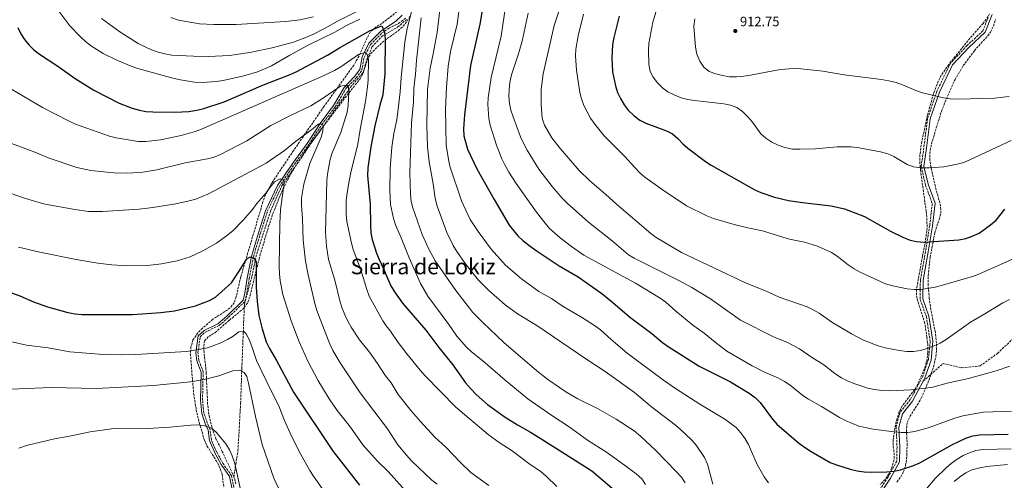
# Model space of a CAD drawing. Units: metres. Extents: x 566537 to 569974, y 4726439 to 4728786.
# Drawn here: x 567950 to 568678, y 4727611 to 4727952 of the extents above; entities that cross this region are included whole.
import ezdxf
from ezdxf.enums import TextEntityAlignment as Align

# ---------------------------------------------------------------- set-up
doc = ezdxf.new("R2010")
doc.units = ezdxf.units.M
doc.header["$MEASUREMENT"] = 0
doc.linetypes.add('DGN Style 3', pattern=[2.435891, 1.739922, -0.695969])
for name, color, linetype, lineweight in [('Barranco lineal', 142, 'DGN Style 3', 13), ('Camino', 7, 'DGN Style 3', 0), ('Cota de punto acotado terreno', 7, 'Continuous', 0), ('Curva de nivel directora', 30, 'Continuous', 30), ('Curva de nivel intermedia', 30, 'Continuous', 0), ('Margen derecho', 7, 'Continuous', 0), ('Punto acotado terreno (símbolo)', 7, 'Continuous', 0), ('Senda', 7, 'DGN Style 3', 0), ('Texto de Área (paraje) menor', 7, 'Continuous', 0), ('Zona arbolada', 92, 'DGN Style 3', 0)]:
    doc.layers.add(name, color=color, linetype=linetype, lineweight=lineweight)
doc.styles.add('Style-Arial', font='arial.ttf')

# ---------------------------------------------------------------- blocks, each defined once
blk = doc.blocks.new('5PATER')
at = {"layer": 'Punto acotado terreno (símbolo)', "linetype": 'Continuous', "lineweight": 0}
h = blk.add_hatch(color=51, dxfattribs=at)
edge = h.paths.add_edge_path()
edge.add_ellipse((0, 0), major_axis=(-0.11, -0.111), ratio=0.999422, start_angle=0, end_angle=360)

msp = doc.modelspace()

# ---------------------------------------------------------------- linework, layer by layer
at = {"layer": 'Barranco lineal', "color": 142, "linetype": 'DGN Style 3', "lineweight": 13}
msp.add_polyline3d([(568108.26, 4727612.91, 809.68), (568111.38, 4727632.73, 811.13), (568113.35, 4727667.77, 813.7), (568114.27, 4727693.97, 815.7), (568115.31, 4727720.21, 820), (568116.12, 4727740.9, 824.33), (568121.66, 4727761.75, 825), (568125.24, 4727778.43, 825.61), (568135.52, 4727810.1, 830), (568143.95, 4727828.94, 830), (568165.41, 4727860.07, 835), (568176.38, 4727875.34, 835.69), (568194.6, 4727901.68, 840.48), (568203.96, 4727912.62, 845), (568207.07, 4727923.12, 845), (568210.54, 4727931.68, 846.95), (568218.39, 4727939.69, 850), (568229.46, 4727946.14, 853.27), (568236.04, 4727951.88, 855)], dxfattribs=at)
at = {"layer": 'Camino', "color": 7, "linetype": 'DGN Style 3', "lineweight": 0}
for points in [[(568667.23, 4727956.09, 914.4), (568662.47, 4727943.48, 914.4), (568650.71, 4727932.54, 913.8), (568638.39, 4727919.4, 911.97), (568628.38, 4727898.74, 910.76), (568621.55, 4727878.72, 908.94), (568618.73, 4727856.79, 906.51), (568616.77, 4727843.02, 906.51), (568619.98, 4727829.35, 904.08), (568624.98, 4727815.7, 903.47), (568623.06, 4727799.35, 901.04), (568619.99, 4727780.2, 899.83), (568616.17, 4727759.04, 896.19), (568616.01, 4727744.71, 894.37), (568620.59, 4727731.85, 892.54), (568623.48, 4727713.79, 890.12), (568622.11, 4727700.23, 888.29), (568617.75, 4727687.43, 886.47), (568608.67, 4727670.56, 884.04), (568601.07, 4727661.08, 881.61), (568598.26, 4727650.49, 881.01), (568598.91, 4727635.38, 878.58), (568598.68, 4727625.02, 876.15), (568592.31, 4727613.38, 874.94), (568583.57, 4727600.1, 873.11)], [(568108.31, 4727605.48, 809.21), (568106.65, 4727614.21, 809.21), (568100.26, 4727623.49, 809.21), (568095.85, 4727631.5, 809.21), (568091.7, 4727640.76, 809.21), (568090.77, 4727648.49, 809.97), (568088.58, 4727653.49, 810.73), (568086.15, 4727660.74, 810.73), (568085.24, 4727670.21, 813.77), (568085.33, 4727680.18, 814.53), (568085.68, 4727691.13, 816.81), (568082.52, 4727699.63, 819.09), (568081.82, 4727705.12, 819.85), (568083.43, 4727717.06, 822.13), (568087.2, 4727720.51, 822.13), (568097.45, 4727725.4, 822.13), (568104.49, 4727731.57, 822.13), (568116.55, 4727743.41, 822.13), (568117.85, 4727749.13, 822.89), (568119.69, 4727760.07, 823.65), (568122.83, 4727776.24, 825.94), (568127.97, 4727793.63, 826.7), (568133.1, 4727809.77, 828.22), (568141.99, 4727828.38, 829.74), (568153.1, 4727844.72, 831.26), (568163.7, 4727859.32, 832.78), (568173.3, 4727873.93, 835.82), (568183.39, 4727887.29, 838.1), (568191.23, 4727900.67, 840.38), (568198.78, 4727908.57, 841.9), (568203.07, 4727914.26, 843.42), (568204.65, 4727923.71, 844.94), (568209.47, 4727933.38, 847.22), (568217.84, 4727941.84, 850.2), (568223.35, 4727945.52, 850.8), (568230.06, 4727948.81, 852.63), (568235.57, 4727952.88, 853.84)]]:
    msp.add_polyline3d(points, dxfattribs=at)
at = {"layer": 'Curva de nivel directora', "color": 30, "linetype": 'Continuous', "lineweight": 30, "flags": 128}
for points, elevation in [([(568293.77, 4727968.88), (568290.26, 4727948.28), (568283.35, 4727917.71), (568278.85, 4727881.32), (568278.24, 4727870.94), (568278.58, 4727865.66), (568281.16, 4727855.94), (568288.05, 4727841.37), (568300.87, 4727818.61), (568312.08, 4727799.71), (568318.47, 4727791.79), (568322.1, 4727788.34), (568326.52, 4727784.87), (568331.23, 4727781.37), (568348.87, 4727769.54), (568362.99, 4727761.42), (568380.47, 4727749.13), (568388.8, 4727742.55), (568400.97, 4727731.86), (568417.47, 4727719.42), (568425.42, 4727712.77), (568429.54, 4727709.94), (568452.57, 4727695.35), (568475.78, 4727683.66), (568489.61, 4727675.36), (568494.04, 4727672.04), (568497.57, 4727668.51), (568506.82, 4727656.15), (568510.08, 4727652.36), (568526, 4727638.5), (568530.51, 4727635.28), (568535.32, 4727632.17), (568549.54, 4727624.12), (568554.16, 4727622.21), (568564.23, 4727619.08), (568569.53, 4727617.8), (568574.48, 4727617.1), (568580.08, 4727616.8), (568591.25, 4727617.05), (568596.53, 4727617.53), (568601.4, 4727618.64), (568611.06, 4727621.74), (568615.86, 4727623.78), (568639.41, 4727637.16), (568649.79, 4727642.15), (568655.04, 4727643.8), (568659.98, 4727644.6), (568681.14, 4727645.07)], 875), ([(568393.28, 4727954.23), (568389.32, 4727938.52), (568388.45, 4727933.4), (568387.83, 4727923.19), (568388.39, 4727913.09), (568390.72, 4727902.69), (568392.22, 4727897.92), (568394.28, 4727893.33), (568397.08, 4727888.58)], 900), ([(567948.48, 4727945.94), (567950.72, 4727941.21), (567953.48, 4727937.04), (567956.91, 4727932.8), (567960.46, 4727929.28), (567964.62, 4727926.05), (567978.12, 4727917.26), (567991, 4727908.19), (568004.8, 4727899.51), (568023.39, 4727889.94), (568033.19, 4727886.22), (568038.43, 4727884.71), (568043.35, 4727883.82), (568048.37, 4727883.44), (568064.6, 4727883.36), (568075.14, 4727883.86), (568081.07, 4727884.77), (568086.18, 4727885.97), (568101.11, 4727890.92), (568130.39, 4727903.38), (568150.01, 4727911.11), (568154.56, 4727913.2), (568177.69, 4727925.44), (568186.57, 4727930.89), (568209.15, 4727943.74), (568217.77, 4727947.05), (568219.88, 4727942.44), (568220.29, 4727937.46), (568219.98, 4727911.55), (568218.49, 4727896.04), (568216.28, 4727888.43), (568212.53, 4727873.2), (568209.56, 4727857.5), (568207.55, 4727842.01), (568207.3, 4727836.43), (568209.27, 4727815.14), (568209.32, 4727799.52), (568209.74, 4727793.93), (568210.68, 4727789.02), (568213.97, 4727778.83), (568215.77, 4727774.14), (568220.18, 4727764.64), (568220.36, 4727764.37), (568224.43, 4727754.82), (568227.11, 4727750.38), (568233.09, 4727741.93), (568250.3, 4727721.97), (568259.99, 4727709.11), (568270.39, 4727696.33), (568279.75, 4727683.06), (568283.64, 4727678.45), (568287.71, 4727674.28), (568296.06, 4727667.08), (568308.93, 4727657.59), (568318.08, 4727651.84), (568327.7, 4727646.5), (568337, 4727640.86), (568373.03, 4727617.81), (568390.03, 4727603.67)], 850), ([(568397.08, 4727888.58), (568400.14, 4727884.63), (568404.38, 4727880.55), (568408.61, 4727877.36), (568413.02, 4727875.01), (568428.3, 4727869.47), (568432.74, 4727867.16), (568436.79, 4727863.77), (568440.37, 4727859.85), (568444.15, 4727856.53), (568457.17, 4727846.74), (568461.34, 4727843.97), (568489.24, 4727828.16), (568493.63, 4727825.77), (568498.22, 4727823.75), (568508.27, 4727820.35), (568518.68, 4727817.89), (568528.87, 4727816.32), (568550.18, 4727813.91), (568560.13, 4727811.86), (568574.89, 4727806.04), (568594.05, 4727795.21), (568603.71, 4727790.41), (568608.5, 4727788.66), (568613.37, 4727787.51), (568618.83, 4727787.01), (568644.69, 4727788.74), (568649.89, 4727789.74), (568654.6, 4727791.42), (568659.67, 4727793.81), (568668.13, 4727799.8), (568672.23, 4727803.41), (568678.74, 4727811.6)], 900), ([(567925.77, 4727756.02), (567950.13, 4727747.29), (567960.2, 4727742.97), (567970.55, 4727739.35), (567985.66, 4727734.96), (567991.07, 4727733.93), (567996.05, 4727733.56), (568033.35, 4727733.67), (568054.42, 4727734.92), (568064.51, 4727736.23), (568080.09, 4727740.09), (568090.22, 4727743.8), (568094.88, 4727746.31), (568106.53, 4727757), (568112.28, 4727765.51), (568117.87, 4727774.76), (568120.76, 4727776.17), (568123.03, 4727775.24), (568124.97, 4727772.48), (568124.97, 4727753.83), (568125.55, 4727743.09), (568126.88, 4727732.71), (568129.27, 4727722.96), (568132.35, 4727713.32), (568134.74, 4727708.44), (568139.97, 4727699.46), (568152.49, 4727676.1), (568181.8, 4727632.21), (568201.37, 4727607.26)], 825)]:
    msp.add_lwpolyline(points, dxfattribs=dict(at, elevation=elevation))
at = {"layer": 'Curva de nivel intermedia', "color": 30, "linetype": 'Continuous', "lineweight": 0, "flags": 128}
for points, elevation in [([(568311.48, 4727976.4), (568306.14, 4727939.53), (568298.59, 4727908.97), (568296.43, 4727893.88), (568296.12, 4727888.88), (568296.94, 4727878.47), (568298.06, 4727873.56), (568302.59, 4727858.77), (568306.46, 4727848.81), (568308.73, 4727844.25), (568311.68, 4727838.9), (568317.26, 4727830.46), (568332.21, 4727809.35), (568338.52, 4727801.06), (568341.81, 4727797.3), (568349.82, 4727790.32), (568358.02, 4727783.77), (568367.28, 4727777.54), (568405.5, 4727756.79), (568423.62, 4727745.61), (568427.78, 4727742.68), (568435.25, 4727735.98), (568447.88, 4727725.74), (568456.18, 4727719.69), (568464.46, 4727712.97), (568473.11, 4727706.52), (568491.68, 4727695.55), (568500.94, 4727690.97), (568510.65, 4727686.75), (568515.73, 4727684.08), (568519.95, 4727681.35), (568529.34, 4727673.61), (568533.49, 4727670.83), (568543.1, 4727665.49), (568556.25, 4727657.26), (568561.27, 4727654.77), (568570.76, 4727650.96), (568581.28, 4727648.8), (568596.68, 4727646.82), (568601.91, 4727646.32), (568606.91, 4727646.33), (568612.02, 4727646.94), (568622.03, 4727649.73), (568641.76, 4727656.81), (568647.55, 4727658.48), (568662.89, 4727661.35), (568683.61, 4727662.02)], 880), ([(568462.57, 4727608.04), (568458.74, 4727622.78), (568456.37, 4727627.69), (568450.33, 4727636.82), (568447.03, 4727640.58), (568442.67, 4727644.86), (568438.85, 4727648.56), (568434.98, 4727651.73), (568417.28, 4727665.19), (568404.72, 4727675.75), (568383.01, 4727691.49), (568368.59, 4727700.8), (568332.56, 4727725.54), (568318.14, 4727734.11), (568309.06, 4727740.76), (568296.7, 4727751.56), (568289.36, 4727759.06), (568279.57, 4727771.22), (568273.39, 4727780.24), (568270.51, 4727784.73), (568265.82, 4727794.27), (568258.46, 4727814.4), (568257.14, 4727819.56), (568255.71, 4727830.23), (568252.83, 4727846.55), (568251.53, 4727857.64), (568251.14, 4727873.67), (568251.65, 4727900.05), (568253.51, 4727915.88), (568255.89, 4727926.54), (568258.82, 4727942.25), (568262.34, 4727973.91)], 865), ([(568471.62, 4727656.01), (568453.09, 4727667.14), (568435.11, 4727678.81), (568426.08, 4727685.06), (568399.22, 4727704.95), (568387.38, 4727715.11), (568379.62, 4727722.3), (568375.2, 4727725.49), (568366.3, 4727731.15), (568352.02, 4727739.57), (568343.31, 4727745.37), (568333.87, 4727750.67), (568321.23, 4727759.87), (568309.32, 4727770.17), (568298.69, 4727781.87), (568289.01, 4727794.86), (568283.25, 4727803.96), (568276.78, 4727817.76), (568268.06, 4727843.29), (568267.01, 4727848.19), (568265.49, 4727858.94), (568264.9, 4727885.44), (568265.62, 4727901.6), (568266.96, 4727917.32), (568268.68, 4727928.04), (568273.57, 4727948.38), (568276.23, 4727969.16)], 870), ([(568201.51, 4727952.06), (568192.2, 4727947.71), (568182.94, 4727942.5), (568163.92, 4727933.08), (568149.68, 4727925.44), (568136.16, 4727917.66), (568131.09, 4727915.24), (568125.83, 4727913.14), (568115.84, 4727910.2), (568100.53, 4727906.69), (568095.36, 4727905.89), (568084.84, 4727905.2), (568079.16, 4727905.51), (568068.8, 4727907.17), (568063.32, 4727908.46), (568037.26, 4727915.61), (568032.51, 4727917.17), (568021.71, 4727921.63), (568011.58, 4727926.77), (568002.94, 4727932.07), (567998.59, 4727935.5), (567994.64, 4727939.13), (567987.14, 4727947.1), (567974.43, 4727963.81)], 855), ([(568209.23, 4727962.56), (568185.6, 4727950.91), (568175.78, 4727945.41), (568166.73, 4727940.78), (568162.17, 4727938.71), (568152.35, 4727935.02), (568136.64, 4727930.85), (568120.11, 4727927.37), (568105.11, 4727925.13), (568089.69, 4727924.56), (568078.56, 4727924.59), (568062.53, 4727925.52), (568057.27, 4727926.4), (568052.43, 4727927.64), (568047.35, 4727929.45), (568037.67, 4727934.11), (568023.9, 4727942.66), (568010.52, 4727952.49)], 860), ([(568230.2, 4727887.75), (568231.48, 4727898.24), (568232.09, 4727908.89), (568234.84, 4727935.06), (568236.54, 4727945.04), (568239.79, 4727957.61)], 855), ([(568326.04, 4727956.49), (568321.5, 4727935.87), (568318.59, 4727925.71), (568313.68, 4727910.78), (568312.54, 4727905.21), (568311.97, 4727899.98), (568311.86, 4727894.98), (568312.21, 4727889.55), (568313.32, 4727884.68), (568314.9, 4727879.86), (568320.41, 4727865.11), (568322.54, 4727860.28), (568325.24, 4727855.08), (568333.99, 4727841.18), (568343.7, 4727828.27), (568351.25, 4727819.51), (568354.81, 4727816), (568370.79, 4727801.89), (568388.16, 4727788.17), (568400.2, 4727777.81), (568404.49, 4727775.24), (568437.44, 4727758.81), (568447.03, 4727753.54), (568461.05, 4727745.17), (568483.09, 4727729.43), (568507.43, 4727717.04), (568517.86, 4727712.92), (568526.75, 4727708.25), (568535.6, 4727702.05), (568544.8, 4727696.35), (568552.93, 4727689.89), (568557.74, 4727686.78), (568562.17, 4727684.45), (568566.98, 4727682.49), (568577.23, 4727678.97), (568582.2, 4727677.95), (568587.7, 4727677.29), (568593.42, 4727677.13), (568609.18, 4727677.9), (568619.95, 4727678.94), (568625.48, 4727679.88), (568635.99, 4727682.73), (568651.65, 4727686.26), (568672.25, 4727691.86), (568682.45, 4727695.33)], 885), ([(568348.71, 4727957.84), (568345.36, 4727947.49), (568337.12, 4727911.51), (568335.76, 4727900.1), (568335.56, 4727889.03), (568336.44, 4727878.79), (568338.25, 4727873.72), (568343.47, 4727864.31), (568350.05, 4727856.15), (568363.82, 4727840.13), (568371.49, 4727832.58), (568383.55, 4727822.46), (568391.32, 4727815.09), (568416.69, 4727793.54), (568420.71, 4727790.56), (568439.47, 4727779.47), (568487.24, 4727756.73), (568501.57, 4727751.1), (568511.83, 4727746.34), (568532.42, 4727739.18), (568536.93, 4727737.02), (568541.35, 4727734.46), (568550.67, 4727727.94), (568565.16, 4727719.31), (568574.06, 4727714.64), (568585, 4727710.45), (568590.24, 4727708.97), (568600.6, 4727706.89), (568606.13, 4727706.23), (568611.13, 4727706.18), (568616.23, 4727706.91), (568621.22, 4727708.31), (568626.41, 4727710.28), (568630.92, 4727712.44), (568635.18, 4727715.08)], 890), ([(568366.92, 4727955.81), (568363.07, 4727939.84), (568361.22, 4727929.93), (568361.03, 4727924.9), (568361.76, 4727914.42), (568364.22, 4727897.86), (568365.41, 4727893.01), (568367.15, 4727888.31), (568369.6, 4727883.49), (568372.25, 4727878.89), (568375.35, 4727874.39), (568382.29, 4727865.82), (568397.48, 4727850.42), (568404.65, 4727842.46), (568408.63, 4727838.48), (568412.46, 4727835.26), (568425.14, 4727825.99), (568443.09, 4727813.95), (568458.29, 4727806.47), (568463.23, 4727804.7), (568478.45, 4727800.25), (568488.47, 4727797.74), (568499.46, 4727795.51), (568514.53, 4727790.74), (568519.35, 4727789.38), (568530.44, 4727787.09), (568540.16, 4727784.03), (568550.39, 4727779.47), (568554.59, 4727776.75), (568562.74, 4727770.28), (568567.15, 4727767.29)], 895), ([(568421.4, 4727960.33), (568418.35, 4727949.86), (568415.41, 4727934.04), (568414.97, 4727928.82), (568415.2, 4727918.73), (568416.21, 4727913.45), (568418.58, 4727909.05), (568421.75, 4727905.08), (568425.47, 4727901.34), (568429.47, 4727898.35), (568434.16, 4727895.97), (568439.35, 4727893.94), (568444.17, 4727892.61), (568449.2, 4727891.8), (568470.85, 4727889.51), (568475.83, 4727888.55), (568480.48, 4727886.71), (568484.56, 4727883.67), (568488.62, 4727879.69), (568492.01, 4727875.9), (568498.15, 4727867.33), (568501.81, 4727863.93), (568506.34, 4727860.95), (568510.88, 4727858.85), (568515.86, 4727857.1), (568521.56, 4727855.96), (568527.07, 4727855.82), (568538.63, 4727856.2), (568554.72, 4727857.64), (568564.99, 4727857.63), (568570.83, 4727856.92), (568586.79, 4727853.93), (568592.03, 4727852.45), (568596.6, 4727850.4), (568606.38, 4727844.54), (568611.06, 4727842.77), (568616.87, 4727842.12), (568622.85, 4727842.07)], 905), ([(568167.22, 4727953.89), (568157.03, 4727951.5), (568146.86, 4727950.24), (568110.01, 4727948.03), (568093.49, 4727948.12), (568082.91, 4727948.69), (568067.46, 4727951.42), (568061.71, 4727953.19)], 865), ([(568252.29, 4727782.41), (568247.68, 4727792.84), (568240.67, 4727812.36), (568239.46, 4727817.22), (568238.98, 4727822.62), (568238.59, 4727838.49), (568239.75, 4727875.36), (568241.18, 4727890.67), (568241.6, 4727900.85), (568242.77, 4727911.4), (568243.47, 4727921.55), (568246.99, 4727953.17)], 860), ([(568449.26, 4727952.33), (568448.7, 4727946.9), (568449.76, 4727931.44), (568450.8, 4727926.11), (568452.97, 4727920.89), (568456.04, 4727916.64), (568459.82, 4727913.36), (568464.87, 4727911.5), (568469.73, 4727910.36), (568475.04, 4727909.52), (568480.07, 4727909.33), (568485.47, 4727909.79), (568490.62, 4727910.66), (568512.35, 4727914.83), (568522.49, 4727915.53), (568527.86, 4727915.22), (568544.06, 4727913.6), (568559.92, 4727910.77), (568587.46, 4727907.4), (568592.95, 4727906.45), (568598.32, 4727905.23), (568603.04, 4727903.6), (568612.75, 4727899.24), (568617.68, 4727897.49), (568633.33, 4727893.95), (568638.25, 4727893.11), (568643.82, 4727892.95), (568670.93, 4727893.5), (568681.89, 4727894.79)], 910), ([(568207.76, 4727907.26), (568207.96, 4727922.58), (568206.94, 4727925.98), (568205.52, 4727927.3), (568200.67, 4727925.84), (568187.47, 4727916.8), (568182.88, 4727914.18), (568173.49, 4727909.64), (568084.46, 4727870.7), (568079.8, 4727868.9), (568069.26, 4727865.96), (568054.07, 4727862.67), (568043.16, 4727861.52), (568037.61, 4727861.58), (568021.21, 4727864.36), (568016.36, 4727865.56), (567991.25, 4727874.45), (567986.42, 4727876.6), (567966.92, 4727886.71), (567943.34, 4727900.64)], 845), ([(568187.59, 4727868.32), (568192.07, 4727883.19), (568193, 4727888.22), (568193.48, 4727898.29), (568193.24, 4727901.62), (568191.95, 4727903.33), (568187.31, 4727902.46), (568173.93, 4727893.28), (568165.17, 4727887.97), (568150.8, 4727881.05), (568135.8, 4727873.35), (568117.91, 4727862.09), (568098.46, 4727852), (568093.77, 4727850.07), (568088.93, 4727848.84), (568072.4, 4727845.73), (568051.49, 4727840.69), (568041.1, 4727838.89), (568029.96, 4727838.13), (568019.48, 4727838.37), (568002.55, 4727840.06), (567992.22, 4727842.28), (567971.65, 4727849.32), (567961.24, 4727853.73), (567931.14, 4727864.86)], 840), ([(568347.23, 4727606.37), (568339.44, 4727613.89), (568335.58, 4727617.06), (568326.53, 4727623.2), (568314.19, 4727632.62), (568304.64, 4727638.85), (568296.52, 4727644.72), (568272.64, 4727664.99), (568249.82, 4727688.29), (568246.16, 4727692.46), (568236.39, 4727704.37), (568230, 4727712.75), (568224.17, 4727721.31), (568220.91, 4727725.24), (568218.48, 4727728.81), (568208.44, 4727747.15), (568206.62, 4727751.94), (568202.28, 4727766.68), (568196.68, 4727781.6), (568195.28, 4727786.4), (568191.96, 4727802.31), (568191.35, 4727807.5), (568191.54, 4727818.15), (568192.79, 4727828.29), (568194.78, 4727838.65), (568200.13, 4727859.53), (568201.79, 4727870.36), (568205.84, 4727891.05), (568207.26, 4727902.06), (568207.76, 4727907.26)], 845), ([(568412.83, 4727607.89), (568410.02, 4727612.03), (568406.05, 4727615.55), (568397.33, 4727622.19), (568383.94, 4727631.75), (568369.9, 4727640.63), (568356.32, 4727650.37), (568343.45, 4727658.79), (568325.71, 4727671.15), (568308.98, 4727684.89), (568292.4, 4727699.36), (568284.09, 4727706), (568280.41, 4727709.39), (568273.38, 4727717.49), (568267.48, 4727726.06), (568251.94, 4727747.2), (568246.45, 4727756.52), (568238.11, 4727775.4), (568232.19, 4727790.17), (568227.91, 4727799.8), (568226.34, 4727804.55), (568224.21, 4727814.94), (568223.71, 4727825.63), (568223.97, 4727841.64), (568225.17, 4727857.42), (568226.74, 4727867.49), (568228.79, 4727877.49), (568230.2, 4727887.75)], 855), ([(567927.9, 4727828.52), (567953.42, 4727819.54), (567963.43, 4727816.55), (567968.7, 4727815.29), (567990.63, 4727811.17), (568000.82, 4727809.85), (568011.22, 4727809.84), (568038.31, 4727811.58), (568048.49, 4727812.72), (568065.38, 4727815.51), (568075.32, 4727817.64), (568080.17, 4727818.9), (568089.68, 4727822.93), (568132.33, 4727845.43), (568145.91, 4727854.82), (568154.04, 4727861.62), (568166.91, 4727871.13), (568170.73, 4727874.36), (568173.6, 4727874.53), (568174.5, 4727872.83), (568174.28, 4727869.5), (568172.96, 4727864.67), (568164.66, 4727845.38), (568160, 4727829.92), (568158.41, 4727819.69), (568158.39, 4727814.69), (568159.24, 4727804.07), (568159.63, 4727788.59), (568161.44, 4727772.98), (568163.26, 4727762.89), (568168.19, 4727741.74), (568169.72, 4727736.64), (568179.42, 4727711.61), (568181.54, 4727706.96), (568186.88, 4727697.88), (568201.87, 4727675.53), (568222, 4727648.95), (568229.62, 4727637.21)], 835), ([(568296.93, 4727606.94), (568283.76, 4727616.67), (568276.23, 4727623.82), (568265.08, 4727635.51), (568257.05, 4727642.89), (568246.41, 4727654.28), (568239.56, 4727662.26), (568229.88, 4727674.32), (568224.65, 4727682.9), (568221.46, 4727687.02), (568220.54, 4727688.22), (568214.7, 4727697.22), (568208.62, 4727705.64), (568201.35, 4727714.84), (568195.11, 4727724.16), (568192.64, 4727728.51), (568190.46, 4727733.3), (568188.21, 4727738.8), (568186.77, 4727743.58), (568182.93, 4727758.97), (568178.28, 4727774.22), (568176.82, 4727784.16), (568176.26, 4727794.49), (568177.01, 4727832.4), (568177.51, 4727837.38), (568179.51, 4727848.39), (568181.09, 4727853.27), (568187.59, 4727868.32)], 840), ([(568622.85, 4727842.07), (568633.47, 4727842.84), (568643.36, 4727844.75), (568648.22, 4727846.13), (568653.27, 4727848.19), (568683.42, 4727862.38)], 905), ([(568235.2, 4727603.13), (568222.44, 4727617.39), (568214.52, 4727625.16), (568203.65, 4727637.21), (568194.54, 4727650.18), (568184.85, 4727662.58), (568178.78, 4727671.1), (568170.53, 4727684.9), (568163.28, 4727698.66), (568156.62, 4727713.35), (568150.75, 4727728.75), (568144.53, 4727748.39), (568142.53, 4727758.59), (568142.06, 4727763.57), (568141.98, 4727768.92), (568142.4, 4727800.95), (568142.95, 4727811.1), (568145.55, 4727830.86), (568144.79, 4727833.02), (568142.57, 4727833.89), (568138.37, 4727831.71), (568135.14, 4727827.82), (568132.16, 4727823.54), (568125.29, 4727815.62), (568122.24, 4727811.36), (568115.26, 4727803.39), (568107.78, 4727795.72), (568103.99, 4727792.45), (568095.51, 4727786.39), (568085.39, 4727780.71), (568076.13, 4727776.21), (568066.4, 4727773.27), (568054.93, 4727771.06), (568044.52, 4727769.86), (568029.01, 4727769.57), (568018.06, 4727770.39), (568007.67, 4727771.59), (567991.64, 4727774.24), (567964.89, 4727779.64), (567949.08, 4727783.26)], 830), ([(568442.11, 4727608.97), (568439.43, 4727613.23), (568435.84, 4727617.22), (568420.57, 4727632.83), (568409.13, 4727643.57), (568404.5, 4727647.4), (568391.24, 4727656.03), (568377.3, 4727664.09), (568362.78, 4727671.26), (568354.01, 4727676.37), (568349.23, 4727679.53), (568340.55, 4727685.55), (568332.52, 4727691.88), (568308.02, 4727712.85), (568292.47, 4727727.57), (568285.19, 4727735.08), (568272.49, 4727751.27), (568257.28, 4727773.33), (568252.29, 4727782.41)], 860), ([(568567.15, 4727767.29), (568571.54, 4727764.89), (568590.43, 4727756.33), (568595.72, 4727754.66), (568606.36, 4727752.58), (568611.68, 4727751.98), (568616.68, 4727752.17), (568627.15, 4727753.8), (568632.66, 4727755.19), (568654.69, 4727761.63), (568659.35, 4727763.44), (568688.67, 4727776.36)], 895), ([(568635.18, 4727715.08), (568653.2, 4727727.98), (568662.53, 4727733.29), (568677.13, 4727742.23), (568681.98, 4727744.72)], 890), ([(568093.6, 4727710.56), (568098.75, 4727712.62), (568103.54, 4727714.99), (568107.94, 4727717.56), (568112.15, 4727720.72), (568115.68, 4727721.08), (568117.42, 4727719.37), (568119.79, 4727714.96), (568121.77, 4727710), (568125.21, 4727699.58), (568132.13, 4727684.82), (568141.94, 4727665.14), (568145.76, 4727655.2), (568149.89, 4727645.75), (568156.58, 4727632.11), (568164.49, 4727618.12), (568167.27, 4727613.95), (568173.65, 4727604.78)], 820), ([(567944.14, 4727713.23), (567954.94, 4727710.87), (567971.11, 4727708.91), (567987.13, 4727705.85), (568008.62, 4727704.11), (568024.61, 4727703.7), (568035.78, 4727703.92), (568073.29, 4727706.13), (568083.69, 4727707.79), (568088.86, 4727708.99), (568093.6, 4727710.56)], 820), ([(568086.51, 4727685.46), (568097.32, 4727688.13), (568107.52, 4727691.91), (568112.75, 4727692.25), (568116, 4727690.65), (568117.86, 4727687.7), (568119.09, 4727682.85), (568124.36, 4727658.04), (568129.36, 4727637.36), (568137.83, 4727612.4), (568144.78, 4727597.71)], 815), ([(567930.78, 4727677.77), (567973.34, 4727679.49), (568006.38, 4727678.86), (568048.91, 4727681.08), (568076.17, 4727683.69), (568086.51, 4727685.46)], 815), ([(568503.76, 4727609.07), (568500.56, 4727613.39), (568495.3, 4727622.97), (568489.13, 4727637.28), (568486.59, 4727641.59), (568483.39, 4727646.03), (568479.87, 4727649.89), (568471.62, 4727656.01)], 870), ([(568113.55, 4727602.84), (568108.95, 4727623.26), (568107.18, 4727628.97), (568105.19, 4727633.55), (568102.42, 4727637.82), (568098.8, 4727642.43), (568095.57, 4727646.24), (568091.88, 4727649.48), (568086.93, 4727651.09), (568081.62, 4727651.86), (568076.62, 4727651.77), (568061, 4727650.28), (568044.47, 4727649.13), (568022.81, 4727649.39), (568017.82, 4727649.04), (568002.14, 4727646.74), (567986.75, 4727643.52), (567975.61, 4727641.54), (567955.08, 4727636.56), (567949.41, 4727634.66)], 810), ([(568229.62, 4727637.21), (568236.03, 4727629.5), (568239.73, 4727625.31), (568254.9, 4727611.09), (568258.84, 4727608.01)], 835), ([(568683.44, 4727634.15), (568662.31, 4727633.73), (568657.21, 4727632.83), (568652.45, 4727631.29), (568647.73, 4727629.12), (568643.34, 4727626.64), (568638.96, 4727623.3), (568635.16, 4727620.05), (568627.21, 4727612.23), (568620.56, 4727604.35)], 870), ([(568680.73, 4727622.49), (568665.28, 4727621.04), (568660.08, 4727620.18), (568654.19, 4727618.51), (568649.71, 4727616.29), (568645, 4727613.27), (568641.09, 4727609.91)], 865)]:
    msp.add_lwpolyline(points, dxfattribs=dict(at, elevation=elevation))
at = {"layer": 'Margen derecho', "color": 7, "linetype": 'Continuous', "lineweight": 0}
for points in [[(568106.82, 4727605.33, 809.21), (568105.24, 4727613.62, 809.21), (568098.98, 4727622.7, 809.21), (568094.51, 4727630.83, 809.21), (568090.24, 4727640.35, 809.21), (568089.31, 4727648.09, 809.97), (568087.18, 4727652.95, 810.73), (568084.68, 4727660.42, 810.73), (568083.75, 4727670.15, 813.77), (568083.84, 4727680.21, 814.53), (568084.18, 4727690.89, 816.81), (568081.06, 4727699.27, 819.09), (568080.32, 4727705.12, 819.85), (568082.02, 4727717.8, 822.13), (568086.35, 4727721.77, 822.13), (568096.62, 4727726.66, 822.13), (568103.47, 4727732.66, 822.13), (568115.19, 4727744.17, 822.13), (568116.38, 4727749.42, 822.89), (568118.22, 4727760.34, 823.65), (568121.38, 4727776.59, 825.94), (568126.54, 4727794.07, 826.7), (568131.71, 4727810.32, 828.22), (568140.69, 4727829.12, 829.74), (568151.88, 4727845.58, 831.26), (568162.47, 4727860.17, 832.78), (568172.08, 4727874.79, 835.82), (568182.14, 4727888.12, 838.1), (568190.03, 4727901.57, 840.38), (568197.64, 4727909.54, 841.9), (568201.65, 4727914.86, 843.42), (568203.21, 4727924.18, 844.94), (568208.24, 4727934.26, 847.22), (568217.05, 4727943.17, 850.26), (568217.81, 4727943.71, 850.32), (568227.93, 4727950.34, 852.63), (568232.87, 4727954.96, 853.84)], [(568618.24, 4727684.15, 886.12), (568619.58, 4727686.63, 886.47), (568624.07, 4727699.81, 888.29), (568625.49, 4727713.85, 890.12), (568622.53, 4727732.35, 892.54), (568618, 4727745.04, 894.37), (568618.15, 4727758.85, 896.19), (568621.96, 4727779.86, 899.83), (568625.03, 4727799.08, 901.04), (568627.01, 4727815.94, 903.47), (568621.89, 4727829.92, 904.08), (568618.79, 4727843.11, 906.51), (568620.7, 4727856.52, 906.51), (568623.5, 4727878.27, 908.94), (568630.23, 4727897.98, 910.76), (568640.05, 4727918.26, 911.97), (568652.11, 4727931.13, 913.8), (568664.16, 4727942.34, 914.4), (568669.19, 4727955.63, 914.4)], [(568618.24, 4727684.15, 886.12), (568610.34, 4727669.46, 884.04), (568602.89, 4727660.17, 881.61), (568600.26, 4727650.27, 881.01), (568600.9, 4727635.4, 878.58), (568600.66, 4727624.49, 876.15), (568594.01, 4727612.35, 874.94), (568585.07, 4727598.75, 873.11), (568574.62, 4727590.17, 872.19)]]:
    msp.add_polyline3d(points, dxfattribs=at)
at = {"layer": 'Senda', "color": 7, "linetype": 'DGN Style 3', "lineweight": 0}
msp.add_polyline3d([(568618.24, 4727684.15, 886.12), (568633.01, 4727697.33, 887.49), (568646.9, 4727694.08, 886.38), (568660.29, 4727695.47, 885.83), (568673.19, 4727704.78, 886.41), (568688.57, 4727719.2, 887.12), (568710.4, 4727725.25, 886.29), (568734.71, 4727725.72, 886.02), (568750.09, 4727729.44, 888.75), (568768.95, 4727741.07, 892.48), (568785.32, 4727754.1, 895.62), (568803.18, 4727755.5, 897.83), (568829.48, 4727759.22, 900.98), (568842.38, 4727765.27, 902.59), (568852.79, 4727772.71, 903.99), (568859.24, 4727775.97, 904.67)], dxfattribs=at)
at = {"layer": 'Zona arbolada', "color": 92, "linetype": 'DGN Style 3', "lineweight": 0}
for points in [[(568233.03, 4727960.69, 858.1), (568217.74, 4727948.79, 857.52), (568213.04, 4727946.02, 857.05), (568209.5, 4727942.64, 856.42), (568206.94, 4727938.34, 855.43), (568200.98, 4727924.95, 851.86), (568197.07, 4727918.06, 850.31), (568174.99, 4727887.43, 845.75), (568152.55, 4727854.9, 839.16), (568136.37, 4727830.87, 836.44), (568131.75, 4727822.01, 835.58), (568129.81, 4727816.85, 835.11), (568113.42, 4727761.26, 829.79), (568110.1, 4727746.68, 828.62), (568108.58, 4727742.31, 828.27), (568105.69, 4727738.4, 827.89), (568092.9, 4727730, 826.75), (568085.24, 4727723.53, 826.03), (568081.71, 4727720.03, 825.69), (568078.12, 4727714.56, 825.23), (568076.63, 4727709.66, 824.8), (568076.28, 4727704.68, 824.27), (568076.56, 4727699.68, 823.65), (568078.62, 4727675.01, 819.56), (568080.44, 4727663.28, 817.59), (568082.7, 4727653.64, 816.05), (568086.47, 4727641, 814.59), (568088.44, 4727636.41, 814.32), (568096.45, 4727623.49, 814.07), (568098.58, 4727619, 813.97), (568099.63, 4727615.34, 813.83), (568100.96, 4727605.45, 813.34)], [(568233.03, 4727960.69, 858.1), (568217.74, 4727948.79, 857.52), (568213.04, 4727946.02, 857.05), (568209.5, 4727942.64, 856.42), (568206.94, 4727938.34, 855.43), (568200.98, 4727924.95, 851.86), (568197.07, 4727918.06, 850.31), (568174.99, 4727887.43, 845.75), (568152.55, 4727854.9, 839.16), (568136.37, 4727830.87, 836.44), (568131.75, 4727822.01, 835.58), (568129.81, 4727816.85, 835.11), (568113.42, 4727761.26, 829.79), (568110.1, 4727746.68, 828.62), (568108.58, 4727742.31, 828.27), (568105.69, 4727738.4, 827.89), (568092.9, 4727730, 826.75), (568085.24, 4727723.53, 826.03), (568081.71, 4727720.03, 825.69), (568078.12, 4727714.56, 825.23), (568076.63, 4727709.66, 824.8), (568076.28, 4727704.68, 824.27), (568076.56, 4727699.68, 823.65), (568078.62, 4727675.01, 819.56), (568080.44, 4727663.28, 817.59), (568082.7, 4727653.64, 816.05), (568086.47, 4727641, 814.59), (568088.44, 4727636.41, 814.32), (568096.45, 4727623.49, 814.07), (568098.58, 4727619, 813.97), (568099.63, 4727615.34, 813.83), (568100.96, 4727605.45, 813.34)], [(568109.9, 4727608.21, 812.5), (568108.56, 4727613.03, 812.56), (568106.65, 4727617.66, 812.51), (568099.74, 4727632.18, 812.61), (568095.37, 4727641.17, 813.07), (568092.9, 4727647.64, 813.82), (568090.24, 4727657.27, 815.04), (568088.95, 4727666.95, 816.3), (568087.92, 4727690.31, 819.34), (568087.48, 4727695.32, 820.25), (568086.29, 4727705.34, 822.86), (568086.14, 4727710.12, 824.01), (568086.58, 4727713.99, 824.66), (568089.78, 4727717.33, 824.36), (568094.42, 4727720.15, 823.9), (568105.09, 4727729.39, 824.66), (568112.83, 4727735.67, 824.45), (568116.08, 4727738.63, 824.66), (568118.81, 4727742.73, 825.27), (568120.32, 4727747.52, 825.95), (568126.99, 4727774.65, 829.98), (568128.34, 4727779.44, 830.47), (568134.07, 4727798.88, 831.5), (568137.28, 4727808.25, 833.04), (568140.77, 4727817.19, 834.54), (568144.69, 4727826.28, 835.78), (568149.13, 4727835.19, 836.92), (568152.51, 4727841.06, 837.58), (568160.66, 4727853.63, 838.74), (568169.32, 4727865.8, 839.83), (568178.53, 4727878.08, 841.23), (568190.55, 4727893.83, 843.69), (568201.7, 4727907.87, 847.47), (568204.07, 4727912.23, 848.04), (568207.17, 4727922.01, 848.76), (568209.42, 4727926.34, 849.39), (568217.94, 4727934.77, 852.02), (568229.93, 4727943.53, 855.67), (568233.51, 4727946.77, 856.89), (568236.47, 4727950.65, 858.15), (568238.94, 4727954.94, 859.38)], [(568109.9, 4727608.21, 812.5), (568108.56, 4727613.03, 812.56), (568106.65, 4727617.66, 812.51), (568099.74, 4727632.18, 812.61), (568095.37, 4727641.17, 813.07), (568092.9, 4727647.64, 813.82), (568090.24, 4727657.27, 815.04), (568088.95, 4727666.95, 816.3), (568087.92, 4727690.31, 819.34), (568087.48, 4727695.32, 820.25), (568086.29, 4727705.34, 822.86), (568086.14, 4727710.12, 824.01), (568086.58, 4727713.99, 824.66), (568089.78, 4727717.33, 824.36), (568094.42, 4727720.15, 823.9), (568105.09, 4727729.39, 824.66), (568112.83, 4727735.67, 824.45), (568116.08, 4727738.63, 824.66), (568118.81, 4727742.73, 825.27), (568120.32, 4727747.52, 825.95), (568126.99, 4727774.65, 829.98), (568128.34, 4727779.44, 830.47), (568134.07, 4727798.88, 831.5), (568137.28, 4727808.25, 833.04), (568140.77, 4727817.19, 834.54), (568144.69, 4727826.28, 835.78), (568149.13, 4727835.19, 836.92), (568152.51, 4727841.06, 837.58), (568160.66, 4727853.63, 838.74), (568169.32, 4727865.8, 839.83), (568178.53, 4727878.08, 841.23), (568190.55, 4727893.83, 843.69), (568201.7, 4727907.87, 847.47), (568204.07, 4727912.23, 848.04), (568207.17, 4727922.01, 848.76), (568209.42, 4727926.34, 849.39), (568217.94, 4727934.77, 852.02), (568229.93, 4727943.53, 855.67), (568233.51, 4727946.77, 856.89), (568236.47, 4727950.65, 858.15), (568238.94, 4727954.94, 859.38)], [(568666.23, 4727954.12, 917.95), (568662.52, 4727948.84, 917.61), (568652.86, 4727937.98, 916.68), (568637.17, 4727918.58, 915.77), (568631.64, 4727910.57, 915), (568629.39, 4727906.14, 914.42), (568625.89, 4727896.8, 913.14), (568621.44, 4727880.92, 911.51), (568617.23, 4727861.5, 909.68), (568615.77, 4727851.63, 908.76), (568615.7, 4727846.7, 908.3), (568616.29, 4727840.49, 907.73), (568620.42, 4727809.89, 905.34), (568620.96, 4727804.92, 905.04), (568621.15, 4727797.76, 904.54), (568619.93, 4727787.9, 903.56), (568617.72, 4727776.61, 902.11), (568613.36, 4727752.36, 897.87), (568613.36, 4727747.42, 897.34), (568614.43, 4727742.58, 896.89), (568619.27, 4727728.07, 895.57), (568621.07, 4727716.84, 894.39), (568621.57, 4727711.87, 893.83), (568621.68, 4727705.43, 893), (568621.12, 4727700.58, 892.23), (568619.94, 4727695.83, 891.35), (568618.29, 4727691.15, 890.43), (568614.31, 4727682.23, 888.75), (568611.8, 4727677.94, 887.99), (568602.88, 4727666.12, 885.82), (568600.52, 4727661.5, 885.11), (568598.91, 4727656.69, 884.49), (568597.73, 4727651.84, 883.95), (568596.09, 4727640.93, 882.68), (568596.15, 4727636.03, 881.79), (568596.75, 4727631.11, 880.73), (568596.76, 4727626.2, 879.81), (568595.06, 4727620.21, 879.02), (568592.88, 4727615.64, 878.41), (568590.05, 4727611.47, 877.82), (568586.48, 4727607.74, 877.21)], [(568598.76, 4727609.53, 877.12), (568601.67, 4727613.51, 877.95), (568603.54, 4727616.86, 878.52), (568605.25, 4727621.76, 879.17), (568605.97, 4727626.68, 879.71), (568606.4, 4727636.81, 880.95), (568605.92, 4727646.66, 882.76), (568606.09, 4727651.57, 883.67), (568606.52, 4727653.53, 883.98), (568608.44, 4727658.15, 884.72), (568613.83, 4727666.49, 886.13), (568616.77, 4727671.61, 887.02), (568622.62, 4727685.21, 889.41), (568625.9, 4727694.85, 890.87), (568627.6, 4727702.43, 891.88), (568628.1, 4727707.38, 892.43), (568628.08, 4727712.39, 892.89), (568627.31, 4727720.14, 893.7), (568624.36, 4727734.66, 895.93), (568622.75, 4727745.12, 897.31), (568621.96, 4727755.04, 898.3), (568622.01, 4727762.18, 899.28), (568623.4, 4727775.79, 901.59), (568626.88, 4727794.16, 902.2), (568628.29, 4727798.96, 903.1), (568630.01, 4727803.66, 904.33), (568631.23, 4727808.35, 905.43), (568631.37, 4727811.35, 905.84), (568630.61, 4727816.17, 906.22), (568627.8, 4727825.86, 906.9), (568624.04, 4727842.42, 908.42), (568623.21, 4727847.63, 908.88), (568623.11, 4727852.52, 909.21), (568623.84, 4727857.44, 909.45), (568627.23, 4727869.38, 910.09), (568631.74, 4727883.63, 911.94), (568635.21, 4727892.89, 913.06), (568641.8, 4727907.41, 913.94), (568647.93, 4727917.67, 914.67), (568656.09, 4727928.76, 915.56), (568666.1, 4727939.84, 916.57), (568668.01, 4727942.49, 916.77), (568670.27, 4727947.01, 917.02), (568671.75, 4727951.79, 917.21)], [(568598.76, 4727609.53, 877.12), (568601.67, 4727613.51, 877.95), (568603.54, 4727616.86, 878.52), (568605.25, 4727621.76, 879.17), (568605.97, 4727626.68, 879.71), (568606.4, 4727636.81, 880.95), (568605.92, 4727646.66, 882.76), (568606.09, 4727651.57, 883.67), (568606.52, 4727653.53, 883.98), (568608.44, 4727658.15, 884.72), (568613.83, 4727666.49, 886.13), (568616.77, 4727671.61, 887.02), (568622.62, 4727685.21, 889.41), (568625.9, 4727694.85, 890.87), (568627.6, 4727702.43, 891.88), (568628.1, 4727707.38, 892.43), (568628.08, 4727712.39, 892.89), (568627.31, 4727720.14, 893.7), (568624.36, 4727734.66, 895.93), (568622.75, 4727745.12, 897.31), (568621.96, 4727755.04, 898.3), (568622.01, 4727762.18, 899.28), (568623.4, 4727775.79, 901.59), (568626.88, 4727794.16, 902.2), (568628.29, 4727798.96, 903.1), (568630.01, 4727803.66, 904.33), (568631.23, 4727808.35, 905.43), (568631.37, 4727811.35, 905.84), (568630.61, 4727816.17, 906.22), (568627.8, 4727825.86, 906.9), (568624.04, 4727842.42, 908.42), (568623.21, 4727847.63, 908.88), (568623.11, 4727852.52, 909.21), (568623.84, 4727857.44, 909.45), (568627.23, 4727869.38, 910.09), (568631.74, 4727883.63, 911.94), (568635.21, 4727892.89, 913.06), (568641.8, 4727907.41, 913.94), (568647.93, 4727917.67, 914.67), (568656.09, 4727928.76, 915.56), (568666.1, 4727939.84, 916.57), (568668.01, 4727942.49, 916.77), (568670.27, 4727947.01, 917.02), (568671.75, 4727951.79, 917.21)], [(568666.23, 4727954.12, 917.95), (568662.52, 4727948.84, 917.61), (568652.86, 4727937.98, 916.68), (568637.17, 4727918.58, 915.77), (568631.64, 4727910.57, 915), (568629.39, 4727906.14, 914.42), (568625.89, 4727896.8, 913.14), (568621.44, 4727880.92, 911.51), (568617.23, 4727861.5, 909.68), (568615.77, 4727851.63, 908.76), (568615.7, 4727846.7, 908.3), (568616.29, 4727840.49, 907.73), (568620.42, 4727809.89, 905.34), (568620.96, 4727804.92, 905.04), (568621.15, 4727797.76, 904.54), (568619.93, 4727787.9, 903.56), (568617.72, 4727776.61, 902.11), (568613.36, 4727752.36, 897.87), (568613.36, 4727747.42, 897.34), (568614.43, 4727742.58, 896.89), (568619.27, 4727728.07, 895.57), (568621.07, 4727716.84, 894.39), (568621.57, 4727711.87, 893.83), (568621.68, 4727705.43, 893), (568621.12, 4727700.58, 892.23), (568619.94, 4727695.83, 891.35)], [(568619.94, 4727695.83, 891.35), (568618.29, 4727691.15, 890.43), (568614.31, 4727682.23, 888.75), (568611.8, 4727677.94, 887.99), (568602.88, 4727666.12, 885.82), (568600.52, 4727661.5, 885.11), (568598.91, 4727656.69, 884.49), (568597.73, 4727651.84, 883.95), (568596.09, 4727640.93, 882.68), (568596.15, 4727636.03, 881.79), (568596.75, 4727631.11, 880.73), (568596.76, 4727626.2, 879.81), (568595.06, 4727620.21, 879.02), (568592.88, 4727615.64, 878.41), (568590.05, 4727611.47, 877.82), (568586.48, 4727607.74, 877.21)]]:
    msp.add_polyline3d(points, dxfattribs=at)

# ---------------------------------------------------------------- block references
at = {"layer": 'Punto acotado terreno (símbolo)', "color": 7, "linetype": 'Continuous', "lineweight": 0, "xscale": 10, "yscale": 10, "zscale": 10}
msp.add_blockref('5PATER', (568479.27, 4727943.33, 912.75), dxfattribs=at)

# ---------------------------------------------------------------- texts
at = {"layer": 'Cota de punto acotado terreno', "color": 7, "linetype": 'Continuous', "lineweight": 0, "style": 'Style-Arial'}
msp.add_text('912.75', height=7, dxfattribs=at).set_placement((568482.77, 4727946.83, 912.75))
at = {"layer": 'Texto de Área (paraje) menor', "color": 7, "linetype": 'Continuous', "lineweight": 0, "style": 'Style-Arial'}
msp.add_text('Sierra de Lokiz', height=11.5, dxfattribs=at).set_placement((568248.34, 4727769.06, 848.97), align=Align.MIDDLE_CENTER)

doc.saveas('drawing.dxf')
